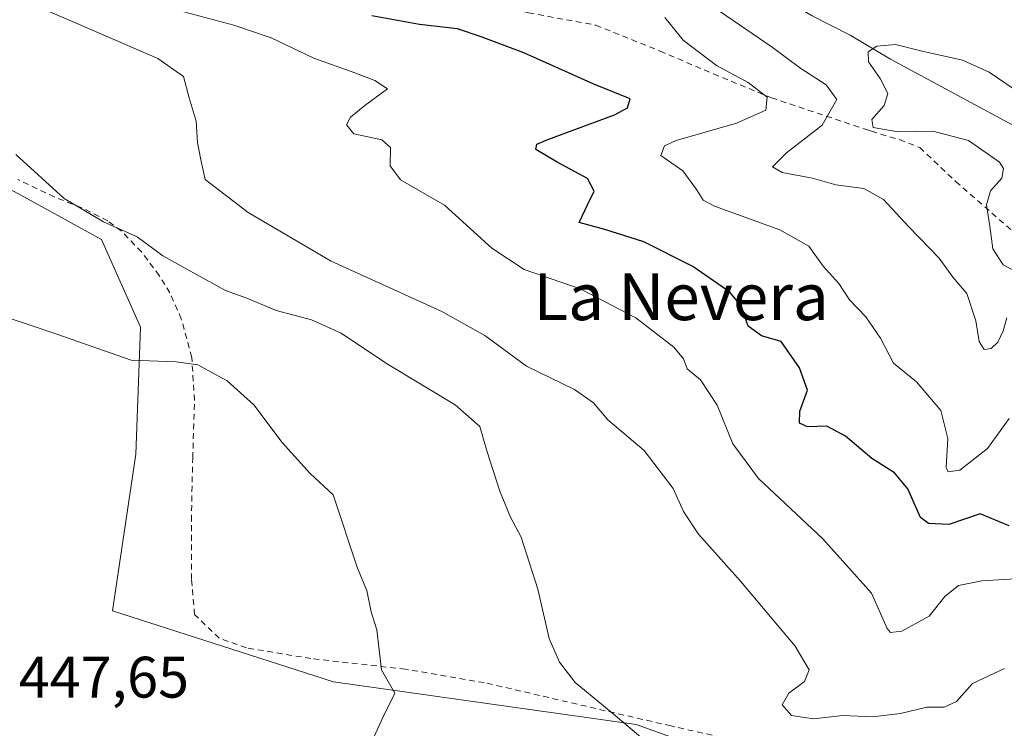
# Model space of a CAD drawing. Units: metres. Extents: x 638472 to 641939, y 4713620 to 4716002.
# Drawn here: x 640164 to 640333, y 4714973 to 4715095 of the extents above; entities that cross this region are included whole.
import ezdxf
from ezdxf.enums import TextEntityAlignment as Align

# ---------------------------------------------------------------- set-up
doc = ezdxf.new("R2010")
doc.units = ezdxf.units.M
doc.header["$MEASUREMENT"] = 0
doc.linetypes.add('DGN Style 2', pattern=[1.6480167562047852, 0.988810053722871, -0.6592067024819142])
for name, color, linetype, lineweight in [('Alambrada', 7, 'DGN Style 2', 0), ('Arbolado forestal CxS', 92, 'Continuous', 0), ('Corriente natural lineal', 142, 'Continuous', 13), ('Cultivos herbáceos CxS', 92, 'Continuous', 0), ('Curva de nivel maestra', 30, 'Continuous', 30), ('Curva de nivel normal', 30, 'Continuous', 0), ('Rótulo de punto de cota en terreno', 7, 'Continuous', 0), ('Texto cartográfico', 7, 'Continuous', 0)]:
    doc.layers.add(name, color=color, linetype=linetype, lineweight=lineweight)
doc.styles.add('Style-Arial', font='txt')

# ---------------------------------------------------------------- blocks, each defined once
blk = doc.blocks.new('*U20')
at = {"layer": 'Cultivos herbáceos CxS', "color": 92, "linetype": 'Continuous', "lineweight": 0}
blk.add_polyline3d([(640152.4732999997, 4715071.421499999, 442.8600000000006), (640178.3847000003, 4715057.2119, 441.1717999999965), (640185.0713000001, 4715042.1667, 443.5777999999991), (640184.2352, 4715020.4345, 447.6883999999991), (640180.2774999999, 4714993.622300001, 448.5117000000028), (640218.1065999996, 4714981.4143, 446.1998000000021), (640269.9084999999, 4714974.1261, 439.9052999999985), (640294.5673000002, 4714965.267899999, 438.2636999999959)], dxfattribs=at)

msp = doc.modelspace()

# ---------------------------------------------------------------- linework, layer by layer
at = {"layer": 'Alambrada', "color": 7, "linetype": 'DGN Style 2', "lineweight": 0}
for points in [[(640234.4600999998, 4715099.850099999, 427.3686000000016), (640251.4801000003, 4715096.0101, 426.8255999999965), (640262.9801000003, 4715093.890100001, 424.1784999999945), (640273.9801000003, 4715089.460100001, 424.581600000005), (640283.1201, 4715085.550100001, 421.5715999999957), (640293.0500999996, 4715081.460100001, 419.7872000000062), (640309.3101000005, 4715076.0101, 412.357999999993), (640310.1501000002, 4715075.720100001, 412.1227000000072), (640314.9600999998, 4715074.290100001, 412.0889000000025), (640318.4401000004, 4715072.920100001, 412.9731999999931), (640324.5800999999, 4715067.130100001, 416.1643999999943), (640335.7600999996, 4715057.380100001, 411.3681999999972)], [(640289.3201000001, 4714970.840100001, 439.4348000000027), (640275.8201000001, 4714973.890100001, 440.540599999993), (640243.8901000004, 4714981.300100001, 444.2992999999988), (640230.3901000004, 4714983.600099999, 445.9569000000047), (640214.2200999996, 4714985.420100001, 447.6160999999993), (640203.1700999998, 4714987.270099999, 448.9182000000001), (640198.5100999996, 4714988.920100001, 448.9655000000057), (640194.3000999996, 4714992.970100001, 449.6013999999996), (640193.7801000001, 4714999.020099999, 449.7691999999952), (640193.7500999998, 4715009.050100001, 449.6018999999943), (640193.9801000003, 4715019.7601, 448.4680999999982), (640194.3000999996, 4715029.6601, 446.4625999999989), (640193.8201000001, 4715037.0101, 445.8390999999974), (640192.0301000001, 4715043.590100001, 444.7106000000058), (640190.0800999999, 4715048.0601, 443.3718999999983), (640188.2301000003, 4715051.0001, 442.7660000000033), (640185.2301000003, 4715055.0601, 441.9902000000002), (640181.7301000003, 4715058.6601, 441.4925999999978), (640179.4301000005, 4715060.380100001, 441.8537999999971), (640174.9301000005, 4715062.640100001, 442.8975000000065), (640170.3101000005, 4715064.470100001, 443.0651000000071), (640164.0500999996, 4715067.470100001, 443.6885000000038)]]:
    msp.add_polyline3d(points, dxfattribs=at)
at = {"layer": 'Arbolado forestal CxS', "color": 92, "linetype": 'Continuous', "lineweight": 0}
for points in [[(640233.5493000001, 4715149.206900001, 419.1358999999939), (640233.4889000002, 4715136.0755, 419.5798999999971), (640245.6303000003, 4715127.9769, 419.0858000000007), (640259.3901000004, 4715117.450300001, 419.1867999999959), (640256.9606999997, 4715098.0165, 420.3196000000025), (640218.7619000003, 4715111.223300001, 422.1888000000035), (640161.4499000004, 4715123.9287, 425.6959000000061), (640093.4589999998, 4715136.074899999, 428.7116999999998), (640091.8921999997, 4715133.019300001, 429.7890999999945), (640091.2911, 4715131.8475, 430.0690000000032), (640080.6224999997, 4715111.0427, 439.2116999999998), (640109.6475000001, 4715108.5439, 438.6380000000063), (640128.2637, 4715101.255899999, 440.4189999999944), (640138.7862999998, 4715093.9691, 441.8133999999991), (640145.2610999999, 4715081.0131, 442.7339999999967), (640152.4732999997, 4715071.421499999, 442.8600000000006), (640178.3847000003, 4715057.2119, 441.1717999999965), (640185.0713000001, 4715042.1667, 443.5777999999991), (640184.2352, 4715020.4345, 447.6883999999991), (640180.2774999999, 4714993.622300001, 448.5117000000028), (640218.1065999996, 4714981.4143, 446.1998000000021), (640269.9084999999, 4714974.1261, 439.9052999999985), (640294.5673000002, 4714965.267899999, 438.2636999999959), (640336.3601000002, 4714961.088500001, 438.2638000000007)], [(640294.5673000002, 4714965.267899999, 438.2636999999959), (640269.9084999999, 4714974.1261, 439.9052999999985), (640218.1065999996, 4714981.4143, 446.1998000000021), (640180.2774999999, 4714993.622300001, 448.5117000000028), (640184.2352, 4715020.4345, 447.6883999999991), (640185.0713000001, 4715042.1667, 443.5777999999991), (640178.3847000003, 4715057.2119, 441.1717999999965), (640152.4732999997, 4715071.421499999, 442.8600000000006)]]:
    msp.add_polyline3d(points, dxfattribs=at)
at = {"layer": 'Corriente natural lineal', "color": 142, "linetype": 'Continuous', "lineweight": 13}
msp.add_polyline3d([(640232.7203000003, 4715150.6283, 419.3845000000001), (640232.9700999996, 4715148.020099999, 418.9725999999937), (640233.9301000005, 4715145.3301, 418.6131000000024), (640236.7401000002, 4715141.5701, 417.8083999999944), (640241.5701000001, 4715138.1601, 417.9291999999987), (640248.4001000002, 4715135.610099999, 418.1566000000021), (640260.7001, 4715132.4101, 417.824099999998), (640267.6700999998, 4715127.390100001, 417.2315999999992), (640270.4301000005, 4715124.0801, 416.6345000000001), (640272.9700999996, 4715117.840100001, 415.2541000000056), (640275.0601000005, 4715113.470100001, 414.9354000000022), (640276.8000999996, 4715111.0701, 414.5065000000032), (640280.0601000005, 4715107.770099999, 413.9762999999948), (640290.0800999999, 4715101.190099999, 412.7391000000061), (640293.1300999997, 4715099.590100001, 412.1793999999936), (640299.9901000002, 4715095.4801, 411.9486999999936), (640306.5301000001, 4715092.210100001, 411.1468000000023), (640313.4301000005, 4715088.0601, 410.0595999999932), (640326.4401000004, 4715081.040100001, 409.0725999999996), (640335.2301000003, 4715076.300100001, 408.6322999999975)], dxfattribs=at)
at = {"layer": 'Cultivos herbáceos CxS', "color": 92, "linetype": 'Continuous', "lineweight": 0}
msp.add_polyline3d([(640233.5493000001, 4715149.206900001, 419.1358999999939), (640233.4889000002, 4715136.0755, 419.5798999999971), (640245.6303000003, 4715127.9769, 419.0858000000007), (640259.3901000004, 4715117.450300001, 419.1867999999959), (640256.9606999997, 4715098.0165, 420.3196000000025), (640218.7619000003, 4715111.223300001, 422.1888000000035), (640161.4499000004, 4715123.9287, 425.6959000000061), (640093.4589999998, 4715136.074899999, 428.7116999999998), (640091.8921999997, 4715133.019300001, 429.7890999999945), (640091.2911, 4715131.8475, 430.0690000000032), (640080.6224999997, 4715111.0427, 439.2116999999998), (640109.6475000001, 4715108.5439, 438.6380000000063), (640128.2637, 4715101.255899999, 440.4189999999944), (640138.7862999998, 4715093.9691, 441.8133999999991), (640145.2610999999, 4715081.0131, 442.7339999999967), (640152.4732999997, 4715071.421499999, 442.8600000000006), (640178.3847000003, 4715057.2119, 441.1717999999965), (640185.0713000001, 4715042.1667, 443.5777999999991), (640184.2352, 4715020.4345, 447.6883999999991), (640180.2774999999, 4714993.622300001, 448.5117000000028), (640218.1065999996, 4714981.4143, 446.1998000000021), (640269.9084999999, 4714974.1261, 439.9052999999985), (640294.5673000002, 4714965.267899999, 438.2636999999959), (640336.3601000002, 4714961.088500001, 438.2638000000007)], dxfattribs=at)
at = {"layer": 'Curva de nivel maestra', "color": 30, "linetype": 'Continuous', "lineweight": 30, "elevation": 425, "flags": 128}
msp.add_lwpolyline([(640333.7100000001, 4715008.1601), (640328.7800000003, 4715010.220100001), (640323.4199999999, 4715008.360099999), (640319.9500000002, 4715008.5601), (640318.5800000001, 4715009.5601), (640316.3899999997, 4715014.4901), (640314.1200000001, 4715017.220100001), (640310.2400000002, 4715019.670100001), (640305.7300000006, 4715023.4901), (640302.54, 4715025.210100001), (640299.2300000006, 4715025.110099999), (640297.8399999999, 4715025.710100001), (640297.8799999999, 4715027.800100001), (640299.2400000002, 4715031.390100001), (640297.8600000005, 4715035.210100001), (640294.7100000001, 4715039.700099999), (640291.3300000001, 4715040.700099999), (640289.0800000001, 4715042.340100001), (640287.8200000003, 4715045.870100001), (640285.9000000004, 4715048.1801), (640279.5700000003, 4715052.5701), (640271.2199999997, 4715056.790100001), (640264.5300000003, 4715058.9301), (640260.1100000005, 4715060.100099999), (640261.5599999997, 4715063.140100001), (640262.6799999997, 4715065.460100001), (640261.5800000001, 4715067.640100001), (640256.3700000001, 4715070.450099999), (640252.7100000001, 4715072.5801), (640252.8700000001, 4715073.5001), (640254.7800000003, 4715074.3101), (640266.1600000003, 4715078.5601), (640268.3899999997, 4715079.720100001), (640268.8899999997, 4715081.290100001), (640262.6200000001, 4715083.800100001), (640250.6600000003, 4715089.1601), (640243.3600000005, 4715091.920100001), (640239.2800000003, 4715093.280099999), (640232.7999999998, 4715094.0001), (640224.6299999999, 4715095.470100001)], dxfattribs=at)
at = {"layer": 'Curva de nivel normal', "color": 30, "linetype": 'Continuous', "lineweight": 0, "flags": 128}
for points, elevation in [([(640332.9600000001, 4714983.7501), (640327.4400000004, 4714981.1801), (640324.7100000001, 4714978.0601), (640322.5999999996, 4714977.090100001), (640319.6699999999, 4714977.110099999), (640315.1299999999, 4714976.0101), (640310.3600000005, 4714975.470100001), (640305.2599999999, 4714975.690099999), (640300.2199999997, 4714975.090100001), (640296.4600000001, 4714975.690099999), (640294.9000000004, 4714977.4801), (640296.0199999996, 4714979.4801), (640298.7000000002, 4714981.4801), (640299.5199999996, 4714983.4801), (640297.0899999999, 4714987.530099999), (640287.7699999996, 4714998.6801), (640280.5599999997, 4715006.710100001), (640277.9800000006, 4715010.590100001), (640276.2400000002, 4715014.520099999), (640271.2400000002, 4715021.0701), (640265.0499999998, 4715026.300100001), (640262.5999999996, 4715029.190099999), (640259.3399999999, 4715031.5101), (640251.1399999997, 4715035.5001), (640243.9900000002, 4715040.7401), (640236.5300000003, 4715044.9101), (640217.7000000002, 4715053.470100001), (640203.4900000002, 4715061.800100001), (640196.1399999997, 4715067.450099999), (640195.3300000001, 4715071.140100001), (640194.7800000003, 4715073.800100001), (640194.5599999997, 4715077.460100001), (640193.3700000001, 4715081.460100001), (640192.3899999997, 4715085.130100001), (640188.0099999999, 4715088.170100001), (640174.4100000003, 4715094.090100001), (640157.8399999999, 4715101.280099999)], 435), ([(640335.7100000001, 4714999.110099999), (640329.04, 4714998.7401), (640325.04, 4714997.9301), (640322.7100000001, 4714996.040100001), (640320.04, 4714992.710100001), (640315.3799999999, 4714990.120100001), (640313.4400000004, 4714989.860099999), (640312.8300000001, 4714990.5801), (640310.1799999997, 4714996.600099999), (640301.8300000001, 4715005.9301), (640290.8099999997, 4715016.280099999), (640286.4400000004, 4715022.170100001), (640283.7599999999, 4715028.8301), (640280.9100000003, 4715033.1501), (640278.6200000001, 4715035.040100001), (640277.9900000002, 4715036.7401), (640276.3600000005, 4715038.770099999), (640269.8300000001, 4715043.790100001), (640260.3200000003, 4715048.720100001), (640250.7199999997, 4715052.0601), (640245.2000000002, 4715055.720100001), (640237.0899999999, 4715063.0701), (640229.5700000003, 4715067.420100001), (640227.7699999996, 4715069.800100001), (640227.8099999997, 4715072.920100001), (640226.3600000005, 4715074.2401), (640221.5499999998, 4715075.300100001), (640220.3200000003, 4715076.8201), (640220.9699999997, 4715078.140100001), (640223.4699999997, 4715080.110099999), (640227.3499999996, 4715083.0001), (640225.1299999999, 4715084.4101), (640221.7300000006, 4715085.7601), (640214.7300000006, 4715088.2301), (640207.4100000003, 4715091.700099999), (640201.0199999996, 4715093.870100001), (640189.0099999999, 4715097.0801)], 430), ([(640333.3300000001, 4715043.7501), (640332.7199999997, 4715041.540100001), (640331.7999999998, 4715039.620100001), (640330.6699999999, 4715038.5001), (640329.4400000004, 4715038.350099999), (640328.6200000001, 4715039.710100001), (640328.0199999996, 4715043.280099999), (640326.4900000002, 4715047.9301), (640324.1200000001, 4715050.7401), (640321.7300000006, 4715054.0001), (640316.5800000001, 4715059.340100001), (640312.2199999997, 4715064.050100001), (640308.8399999999, 4715065.9301), (640304.0899999999, 4715066.5601), (640300.0700000003, 4715067.690099999), (640294.8700000001, 4715068.6801), (640293.2199999997, 4715069.6601), (640295.6100000005, 4715072.040100001), (640301.7199999997, 4715076.790100001), (640304.2400000002, 4715081.1801), (640302.4299999997, 4715083.6601), (640298.0700000003, 4715086.450099999), (640293.1900000004, 4715090.140100001), (640284.1299999999, 4715096.290100001)], 415), ([(640274.8099999997, 4715095.200099999), (640277.9600000001, 4715091.3301), (640283.6600000003, 4715086.9801), (640289.04, 4715084.0801), (640292.3300000001, 4715081.540100001), (640292.0899999999, 4715079.360099999), (640287.04, 4715077.140100001), (640276.7400000002, 4715074.130100001), (640274.75, 4715073.220100001), (640274.0999999996, 4715071.600099999), (640277.8600000005, 4715068.970100001), (640280.2100000001, 4715065.7401), (640281.3799999999, 4715063.940099999), (640283.2999999998, 4715062.890100001), (640294.5099999999, 4715058.860099999), (640299.4600000001, 4715056.040100001), (640301.8899999997, 4715052.6501), (640304.5899999999, 4715049.6801), (640306.4299999997, 4715046.850099999), (640309.2100000001, 4715043.970100001), (640311.6900000004, 4715040.3101), (640313.9600000001, 4715035.9901), (640317.9000000004, 4715032.8201), (640322.0300000003, 4715027.890100001), (640323.2199999997, 4715023.100099999), (640322.9299999997, 4715018.140100001), (640323.3200000003, 4715017.4001), (640325.3099999997, 4715017.690099999), (640330.04, 4715021.4101), (640333.7100000001, 4715026.5601)], 420), ([(640335.8399999999, 4715082.100099999), (640330.3099999997, 4715085.840100001), (640325.7599999999, 4715087.890100001), (640318.8399999999, 4715089.440099999), (640314.2599999999, 4715090.600099999), (640311.0800000001, 4715090.290100001), (640309.5800000001, 4715089.340100001), (640309.6399999997, 4715087.600099999), (640311.6799999997, 4715084.770099999), (640312.9500000002, 4715082.1801), (640312.3200000003, 4715080.1601), (640310.2400000002, 4715077.7601), (640310.4400000004, 4715076.350099999), (640314.7400000002, 4715075.600099999), (640320.6799999997, 4715075.720100001), (640326.7999999998, 4715074.1501), (640332.1100000005, 4715070.4101), (640332.79, 4715069.350099999), (640332.5099999999, 4715067.6801), (640330.5700000003, 4715065.5001), (640329.8600000005, 4715063.140100001), (640330.4299999997, 4715059.450099999), (640330.9500000002, 4715055.5701), (640332.7000000002, 4715052.8301), (640334.75, 4715051.780099999)], 410.0000000000001), ([(640272.54, 4714970.4301), (640265.9000000004, 4714976.020099999), (640259.4500000002, 4714981.300100001), (640256.7699999996, 4714984.8201), (640255.0199999996, 4714988.880100001), (640253.0800000001, 4714997.3101), (640250.2100000001, 4715006.210100001), (640248.3799999999, 4715009.620100001), (640246.5300000003, 4715014.0701), (640244.3600000005, 4715020.800100001), (640243.1200000001, 4715025.190099999), (640238.9000000004, 4715028.870100001), (640227.1799999997, 4715035.9301), (640219.3799999999, 4715041.140100001), (640214.3099999997, 4715043.440099999), (640208.2400000002, 4715045.020099999), (640203.2699999996, 4715047.1501), (640199.6200000001, 4715048.440099999), (640193, 4715052.090100001), (640188.8700000001, 4715054.370100001), (640184.4600000001, 4715057.6601), (640178.7300000006, 4715060.190099999), (640171.9900000002, 4715064.200099999), (640163.7000000002, 4715071.7601)], 440), ([(640224.0999999996, 4714969.940099999), (640226.54, 4714975.340100001), (640228.5700000003, 4714979.4801), (640226.2999999998, 4714983.4801), (640225.4699999997, 4714990.360099999), (640224.5300000003, 4714993.420100001), (640223.7800000003, 4714997.090100001), (640222.1799999997, 4715000.880100001), (640218.04, 4715013.460100001), (640214.0599999997, 4715017.140100001), (640209.2800000003, 4715022.4001), (640204.4400000004, 4715028.9001), (640199.9000000004, 4715032.970100001), (640194.8300000001, 4715035.7401), (640191.1500000004, 4715036.220100001), (640183.4600000001, 4715036.530099999), (640170.9000000004, 4715040.920100001), (640159.8200000003, 4715044.640100001)], 445)]:
    msp.add_lwpolyline(points, dxfattribs=dict(at, elevation=elevation))

# ---------------------------------------------------------------- block references
at = {"layer": 'Cultivos herbáceos CxS', "color": 92, "linetype": 'Continuous', "lineweight": 0}
msp.add_blockref('*U20', (0, 0), dxfattribs=at)

# ---------------------------------------------------------------- texts
at = {"layer": 'Rótulo de punto de cota en terreno', "color": 7, "linetype": 'Continuous', "lineweight": 0, "style": 'Style-Arial'}
msp.add_text('447,65', height=7.000000000000002, dxfattribs=at).set_placement((640164.1978000002, 4714978.7378))
at = {"layer": 'Texto cartográfico', "color": 7, "linetype": 'Continuous', "lineweight": 0, "style": 'Style-Arial'}
msp.add_text('La Nevera', height=8, dxfattribs=at).set_placement((640277.5870890247, 4715047.380150001), align=Align.MIDDLE_CENTER)

doc.saveas('drawing.dxf')
